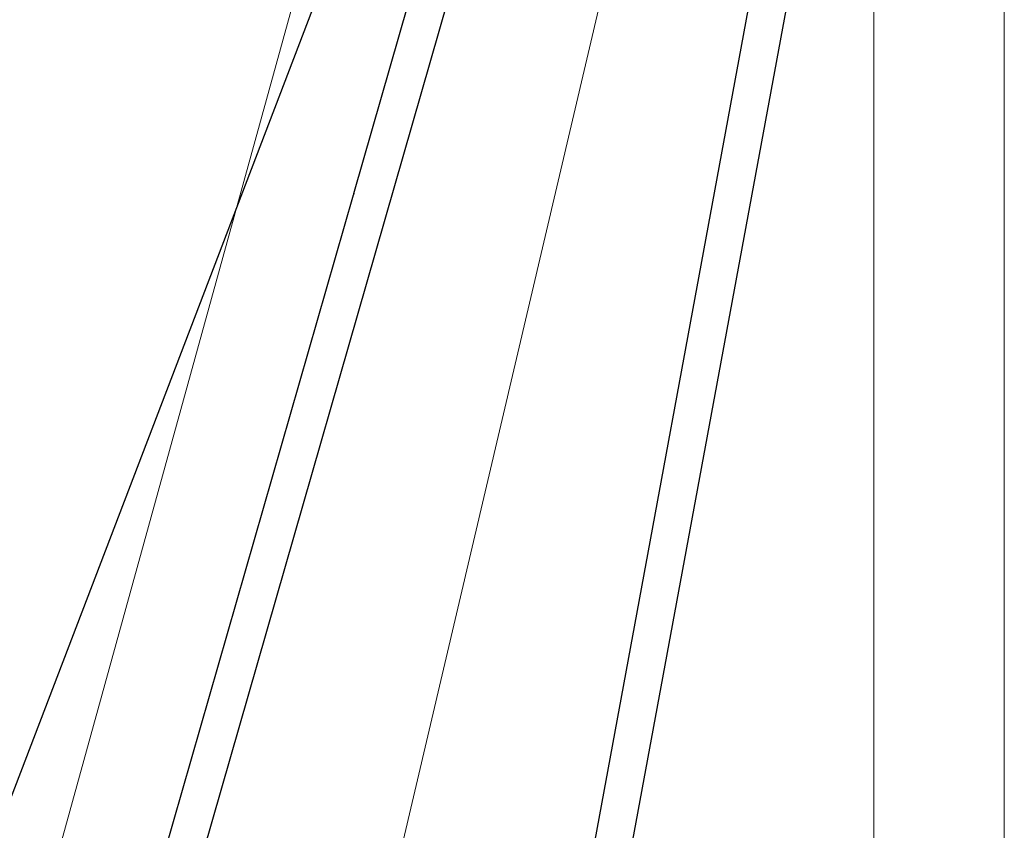
# Model space of a CAD drawing. Units: millimetres. Extents: x 0 to 998506, y 0 to 511525.
# Drawn here: x 313380 to 318070, y 418813 to 422677 of the extents above; entities that cross this region are included whole.
import ezdxf

# ---------------------------------------------------------------- set-up
doc = ezdxf.new("R2010")
doc.units = ezdxf.units.MM
doc.layers.add('_0', color=7, linetype='Continuous')

# ---------------------------------------------------------------- blocks, each defined once
blk = doc.blocks.new('LR-1350 S-60')
at = {"layer": '_0', "color": 0, "linetype": 'ByBlock', "lineweight": -2}
for p, q in [((125436.7609241187, -224222.3612025788), (129632.8407554296, -224426.7915952512)), ((125550.5609241187, -224405.9163535997), (131578.9663713463, -224699.6165076265)), ((129632.839537707, -224426.8165898763), (129632.8407554296, -224426.7915952512)), ((129638.8336473479, -224427.0835652082), (129638.8322552508, -224427.112138994)), ((129638.8336473479, -224427.0835652082), (130581.7153091572, -224473.020171783)), ((125550.5609241187, -226316.8169375455), (131578.966334868, -226023.1167852957)), ((125436.7609241187, -226500.3720885662), (132617.7775846171, -226150.5174350064))]:
    blk.add_line(p, q, dxfattribs=at)
at = {"layer": '_0', "color": 0, "linetype": 'ByBlock', "lineweight": 9}
blk.add_line((125106.0154027708, -225361.3666455725), (132809.8907691025, -225361.3666455725), dxfattribs=at)
at = {"layer": '_0', "color": 0, "linetype": 'ByBlock', "lineweight": -2}
blk.add_spline([(129638.8322552508, -224427.112138994), (129637.3356905386, -224427.0383088544), (129635.8359281412, -224426.9643359852), (129634.3406486392, -224426.8905991961), (129632.839537707, -224426.8165898763)], degree=3, dxfattribs=at)

msp = doc.modelspace()

# ---------------------------------------------------------------- linework, layer by layer
at = {"color": 0, "linetype": 'ByBlock', "lineweight": 9}
msp.add_line((299332.0831123382, 367177.5950054157), (315447.2675986352, 425525.7044876015), dxfattribs=at)
at = {"color": 0, "lineweight": -2}
msp.add_line((294885.3082667742, 370713.9556210974), (315812.3275378037, 425439.6950779787), dxfattribs=at)
at = {"color": 0, "linetype": 'ByBlock', "lineweight": 9}
for points in [[(317449.1719265044, 424986.947769189), (317449.1719265044, 424986.947769189), (317449.1719264949, 397989.6278089653), (317449.1719264949, 397989.6278089653)], [(318069.9861724214, 424986.947769189), (318069.9861724214, 424986.947769189), (318069.9861724115, 397980.998915399), (318069.9861724115, 397980.998915399)]]:
    msp.add_open_spline(points, degree=3, dxfattribs=at)

# ---------------------------------------------------------------- block references
at = {"color": 0, "linetype": 'ByBlock', "lineweight": -2, "rotation": 76.77132618943034}
msp.add_blockref('LR-1350 S-60', (66833.12375639161, 347007.1447348972), dxfattribs=at)

doc.saveas('drawing.dxf')
